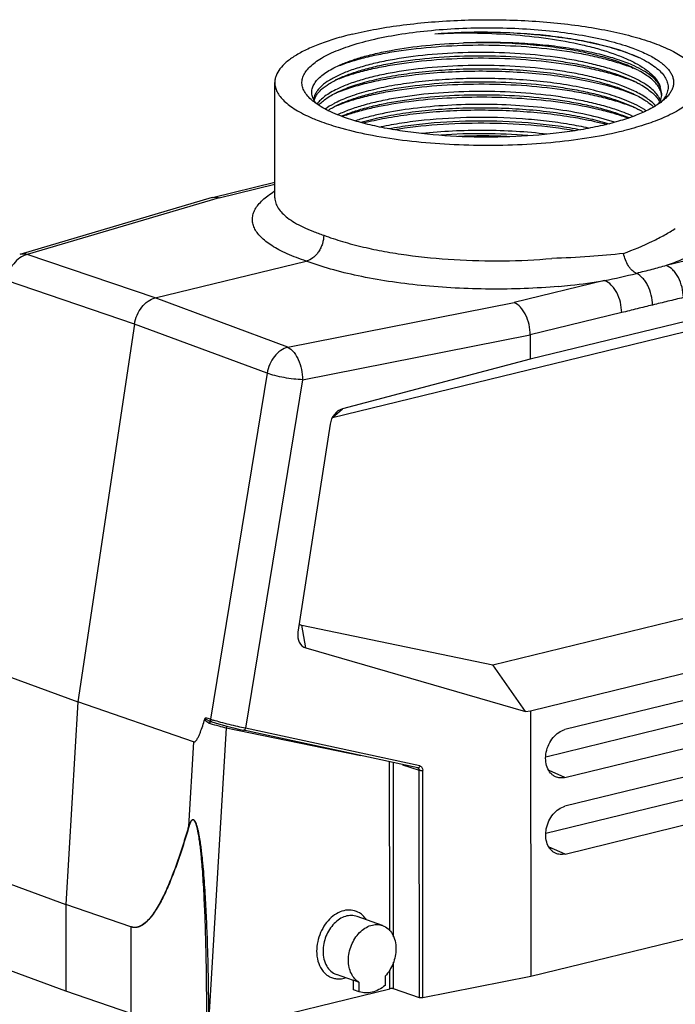
# Model space of a CAD drawing. Units: millimetres. Extents: x 253 to 698, y 142 to 457.
# Drawn here: x 308 to 352, y 175 to 240 of the extents above; entities that cross this region are included whole.
import ezdxf

# ---------------------------------------------------------------- set-up
doc = ezdxf.new("R2010")
doc.units = ezdxf.units.MM
doc.header["$MEASUREMENT"] = 0
doc.layers.get('0').update_dxf_attribs({"lineweight": 30})

msp = doc.modelspace()

# ---------------------------------------------------------------- linework, layer by layer
at = {"color": 7, "linetype": 'Continuous'}
for p, q in [((348.641, 237.834), (349.398, 237.52)), ((348.274, 236.288), (349.003, 235.984)), ((325.3, 228.236), (325.295, 235.855)), ((348.275, 235.428), (349.004, 235.124)), ((350.915, 235.11), (350.802, 235.603)), ((328.102, 234.444), (328.096, 234.435)), ((348.275, 234.568), (349.004, 234.264)), ((321.179, 228.252), (325.3, 229.258)), ((321.609, 228.236), (325.3, 229.137)), ((321.144, 228.242), (308.409, 224.476)), ((321.609, 228.236), (308.898, 224.477)), ((321.144, 228.242), (321.179, 228.252)), ((325.302, 228.221), (325.294, 228.169)), ((325.3, 228.236), (325.3, 228.221)), ((357.194, 225.208), (351.212, 223.748)), ((317.374, 221.6), (308.898, 224.477)), ((317.374, 221.6), (327.379, 224.042)), ((316.014, 219.875), (307.538, 222.753)), ((329.119, 213.688), (366.516, 222.819)), ((347.13, 222.751), (341.149, 221.29)), ((326.151, 218.344), (317.374, 221.6)), ((326.151, 218.344), (341.149, 221.29)), ((358.393, 221.498), (342.209, 217.546)), ((348.259, 220.63), (342.208, 219.153)), ((316.014, 219.875), (312.256, 194.868)), ((324.79, 216.62), (316.014, 219.875)), ((327.136, 216.192), (342.208, 219.153)), ((342.208, 219.153), (342.209, 217.546)), ((342.209, 217.546), (329.77, 214.257)), ((324.79, 216.62), (321.039, 193.711)), ((327.136, 216.192), (323.357, 193.116)), ((329.119, 213.688), (329.77, 214.257)), ((328.958, 213.238), (326.83, 199.478)), ((339.739, 197.316), (355.923, 201.268)), ((327.351, 198.436), (327.079, 199.938)), ((327.079, 199.938), (339.739, 197.316)), ((327.351, 198.436), (341.898, 194.237)), ((342.226, 194.281), (358.41, 198.233)), ((304.903, 197.55), (312.256, 194.868)), ((341.898, 194.237), (339.739, 197.316)), ((356.136, 195.866), (344.502, 193.025)), ((312.256, 194.868), (311.455, 181.454)), ((319.924, 192.21), (312.256, 194.868)), ((341.898, 194.237), (342.226, 194.281)), ((342.226, 194.281), (342.239, 176.691)), ((321.039, 193.711), (320.724, 193.814)), ((321.118, 193.541), (321.008, 193.577)), ((321.049, 193.708), (321.039, 193.711)), ((343.24, 191.236), (353.653, 193.779)), ((322.081, 193.148), (320.934, 173.947)), ((322.081, 193.148), (330.982, 191.304)), ((334.759, 190.488), (323.219, 192.984)), ((334.897, 190.62), (323.357, 193.116)), ((344.504, 189.86), (356.139, 192.7)), ((319.924, 192.21), (319.589, 186.609)), ((332.901, 179.714), (332.893, 190.891)), ((333.153, 179.304), (333.145, 190.837)), ((333.749, 190.706), (334.858, 190.345)), ((334.759, 190.488), (334.764, 190.486)), ((334.764, 190.486), (334.764, 190.486)), ((334.869, 175.284), (334.858, 190.345)), ((335.107, 175.275), (335.096, 190.336)), ((344.504, 189.86), (343.453, 190.316)), ((356.14, 190.797), (344.506, 187.957)), ((343.244, 186.168), (353.657, 188.711)), ((344.508, 184.791), (356.142, 187.632)), ((344.508, 184.791), (343.457, 185.248)), ((307.33, 182.974), (311.455, 181.454)), ((311.455, 181.454), (311.459, 175.709)), ((315.756, 179.979), (311.455, 181.454)), ((332.427, 180.065), (330.745, 180.663)), ((358.423, 180.642), (342.239, 176.691)), ((315.757, 179.978), (315.761, 174.233)), ((333.156, 175.872), (333.154, 177.645)), ((311.459, 175.709), (307.335, 177.229)), ((330.502, 176.419), (329.378, 176.818)), ((332.601, 176.716), (332.601, 176.094)), ((332.904, 175.879), (332.903, 177.109)), ((342.239, 176.691), (335.107, 175.275)), ((330.89, 176.298), (330.507, 176.434)), ((330.508, 175.812), (330.507, 176.434)), ((330.89, 175.676), (330.89, 176.298)), ((315.761, 174.233), (311.459, 175.709)), ((320.935, 172.956), (332.904, 175.879)), ((330.89, 175.676), (330.508, 175.812)), ((334.869, 175.284), (333.156, 175.872))]:
    msp.add_line(p, q, dxfattribs=at)
msp.add_lwpolyline([(321.118, 193.541), (321.338, 193.472), (321.714, 193.362), (322.132, 193.248), (322.561, 193.138), (322.971, 193.039), (323.219, 192.984)], dxfattribs=at)
for centre, radius, start, end in [((345.832, 229.864), 8.445, 64.26823, 65.02721), ((345.003, 226.876), 10.725, 66.66721, 68.01776), ((333.028, 227.246), 9.527, 111.74443, 113.09609), ((344.773, 225.447), 11.34, 68.12138, 68.34904), ((344.998, 226.004), 10.738, 66.62518, 68.12797), ((346.317, 230.063), 6.501, 60.73782, 61.54185), ((329.924, 237.202), 3.321, 227.83717, 231.12486), ((329.201, 235.415), 1.501, 209.44358, 213.98851), ((333.001, 226.454), 9.453, 111.80891, 113.1727), ((333.252, 225.837), 10.119, 111.61271, 111.82587), ((349.344, 234.057), 1.612, 28.80972, 32.23111), ((349.34, 233.84), 1.617, 28.37972, 32.22049), ((349.817, 235.109), 1.098, 349.52759, 0.03945), ((349.632, 235.817), 1.759, 324.57507, 328.14964), ((329.302, 235.482), 1.622, 213.96901, 215.3614), ((329.366, 235.528), 1.701, 215.36236, 216.83543), ((333.005, 225.585), 9.463, 111.77512, 113.20299), ((344.976, 224.224), 10.803, 66.94288, 68.04464), ((346.309, 228.327), 6.519, 60.73061, 61.62792), ((346.574, 228.797), 5.979, 58.59665, 60.73835), ((333.174, 225.685), 8.664, 112.63795, 113.50478), ((333.789, 222.712), 11.622, 109.73251, 110.28409), ((333.978, 222.186), 12.182, 108.97071, 109.73259), ((344.435, 223.428), 10.974, 66.85672, 69.50968), ((334.793, 251.194), 19.043, 253.30197, 253.8326), ((340.74, 208.886), 24.54, 77.46345, 80.49551), ((338.967, 193.913), 38.562, 85.41567, 93.96903), ((338.965, 191.467), 40.858, 87.62833, 92.10579), ((337.839, 268.579), 46.761, 281.46116, 284.10291), ((321.262, 194.357), 0.82, 249.32226, 251.92974), ((324.181, 203.247), 10.04, 251.82404, 252.46878), ((324.771, 205.113), 11.997, 252.46828, 252.82545), ((321.184, 194.036), 0.624, 246.09175, 254.12394)]:
    msp.add_arc(centre, radius, start, end, dxfattribs=at)
for centre, major_axis, ratio, start_param, end_param in [((329.998, 212.993), (-0.014, 1.293), 0.818498, 0.203949, 1.370737), ((327.939, 199.675), (0.793, 1.142), 0.699583, 2.178831, 3.373496), ((327.658, 201.227), (0.797, 1.199), 0.64254, -3.081706, -2.888896)]:
    msp.add_ellipse(centre, major_axis=major_axis, ratio=ratio, start_param=start_param, end_param=end_param, dxfattribs=at)
for points, knots in [([(330.41, 239.059), (330.946, 239.19), (332.071, 239.425), (333.829, 239.692), (335.698, 239.884), (337.64, 239.998), (339.617, 240.031), (341.589, 239.982), (343.518, 239.853), (345.365, 239.646), (347.094, 239.365), (348.67, 239.017), (350.064, 238.608), (351.09, 238.209), (351.792, 237.859), (352.235, 237.598), (352.615, 237.328), (352.93, 237.05), (353.179, 236.765), (353.36, 236.473), (353.47, 236.177), (353.495, 235.974), (353.495, 235.876)], [0, 0, 0, 0, 0.067677, 0.140757, 0.217957, 0.297917, 0.379187, 0.460289, 0.539749, 0.616132, 0.688087, 0.754385, 0.813966, 0.866009, 0.889045, 0.910054, 0.929058, 0.94614, 0.961452, 0.975255, 0.987931, 1, 1, 1, 1]), ([(327.695, 234.741), (327.592, 234.833), (327.412, 235.021), (327.209, 235.332), (327.098, 235.652), (327.086, 235.978), (327.171, 236.3), (327.351, 236.614), (327.618, 236.919), (327.972, 237.213), (328.409, 237.497), (328.927, 237.769), (329.521, 238.027), (330.448, 238.362), (331.77, 238.725), (333.523, 239.064), (335.449, 239.312), (337.492, 239.461), (339.591, 239.505), (341.684, 239.444), (343.709, 239.279), (345.607, 239.016), (347.322, 238.663), (348.386, 238.353), (348.874, 238.18)], [0, 0, 0, 0, 0.016986, 0.031915, 0.045379, 0.058227, 0.071445, 0.085933, 0.102354, 0.121116, 0.142442, 0.166413, 0.193027, 0.222206, 0.287722, 0.36158, 0.441957, 0.526748, 0.613676, 0.700381, 0.784511, 0.863813, 0.936229, 1, 1, 1, 1]), ([(335.881, 239.087), (337.041, 239.18), (339.371, 239.259), (342.252, 239.115), (344.472, 238.847), (345.999, 238.582), (347.382, 238.254), (348.243, 237.983), (348.641, 237.834)], [0, 0, 0, 0, 0.27071, 0.541145, 0.669689, 0.790439, 0.901183, 1, 1, 1, 1]), ([(335.881, 239.087), (336.503, 239.136), (337.764, 239.203), (339.663, 239.214), (341.555, 239.138), (343.394, 238.975), (345.133, 238.73), (346.729, 238.409), (348.145, 238.018), (349.009, 237.695), (349.399, 237.519)], [0, 0, 0, 0, 0.136575, 0.275971, 0.414974, 0.550435, 0.679297, 0.798743, 0.906301, 1, 1, 1, 1]), ([(330.41, 239.059), (330.028, 238.966), (329.302, 238.77), (328.286, 238.429), (327.403, 238.057), (326.662, 237.66), (326.071, 237.24), (325.635, 236.801), (325.4, 236.404), (325.309, 236.087), (325.295, 235.932), (325.295, 235.855)], [0, 0, 0, 0, 0.18546, 0.354213, 0.504845, 0.636703, 0.749841, 0.845492, 0.92681, 0.963965, 1, 1, 1, 1]), ([(335.881, 239.087), (336.716, 239.132), (338.402, 239.167), (340.908, 239.064), (343.332, 238.809), (345.244, 238.468), (346.643, 238.118), (347.575, 237.831), (348.409, 237.516), (349.135, 237.177), (349.746, 236.815), (350.349, 236.347), (350.695, 235.911), (350.802, 235.603)], [0, 0, 0, 0, 0.158513, 0.318981, 0.474856, 0.619747, 0.686258, 0.747951, 0.804302, 0.854914, 0.899574, 0.938321, 1, 1, 1, 1]), ([(329.449, 236.935), (329.737, 237.052), (330.359, 237.271), (331.362, 237.549), (332.475, 237.791), (334.129, 238.068), (336.355, 238.294), (339.125, 238.377), (341.91, 238.271), (344.167, 238.024), (345.86, 237.729), (347.012, 237.472), (348.059, 237.176), (348.713, 236.945), (349.018, 236.822)], [0, 0, 0, 0, 0.046934, 0.099383, 0.156832, 0.218641, 0.352332, 0.493937, 0.636347, 0.772417, 0.835971, 0.895512, 0.950372, 1, 1, 1, 1]), ([(329.453, 236.951), (329.691, 237.062), (330.209, 237.274), (331.051, 237.546), (331.993, 237.791), (333.413, 238.083), (335.351, 238.348), (336.951, 238.451), (337.782, 238.478)], [0, 0, 0, 0, 0.09275, 0.19684, 0.311473, 0.435602, 0.707151, 1, 1, 1, 1]), ([(349.088, 236.96), (348.768, 237.106), (348.062, 237.378), (346.906, 237.712), (345.598, 237.996), (344.167, 238.224), (342.639, 238.389), (340.501, 238.524), (338.872, 238.524), (337.782, 238.478)], [0, 0, 0, 0, 0.091894, 0.197071, 0.314038, 0.440884, 0.575402, 0.715148, 1, 1, 1, 1]), ([(349.002, 236.844), (348.681, 236.994), (347.974, 237.273), (346.818, 237.619), (345.518, 237.915), (344.097, 238.156), (342.583, 238.336), (340.47, 238.493), (338.86, 238.511), (337.782, 238.478)], [0, 0, 0, 0, 0.093207, 0.19922, 0.316578, 0.443425, 0.577616, 0.716775, 1, 1, 1, 1]), ([(348.874, 238.18), (349.181, 238.071), (349.746, 237.846), (350.494, 237.455), (351, 237.092), (351.306, 236.787), (351.477, 236.564), (351.602, 236.338), (351.677, 236.108), (351.703, 235.876), (351.678, 235.644), (351.604, 235.414), (351.481, 235.188), (351.31, 234.965), (351.172, 234.826), (351.097, 234.758)], [0, 0, 0, 0, 0.190253, 0.354293, 0.491973, 0.551622, 0.605814, 0.655417, 0.701662, 0.746114, 0.790553, 0.836762, 0.886308, 0.940428, 1, 1, 1, 1]), ([(348.274, 236.503), (347.963, 236.62), (347.298, 236.837), (346.239, 237.113), (345.082, 237.349), (343.395, 237.613), (341.168, 237.82), (338.447, 237.879), (335.781, 237.751), (333.668, 237.49), (332.124, 237.186), (331.109, 236.928), (330.212, 236.637), (329.665, 236.408), (329.416, 236.287)], [0, 0, 0, 0, 0.051972, 0.109184, 0.170963, 0.236593, 0.376005, 0.520242, 0.661712, 0.792997, 0.852717, 0.907496, 0.956737, 1, 1, 1, 1]), ([(329.499, 236.095), (329.788, 236.21), (330.409, 236.426), (331.409, 236.7), (332.517, 236.939), (334.161, 237.212), (336.37, 237.434), (339.119, 237.516), (341.882, 237.413), (344.122, 237.17), (345.805, 236.88), (346.953, 236.626), (347.998, 236.336), (348.651, 236.108), (348.957, 235.986)], [0, 0, 0, 0, 0.047153, 0.099743, 0.157253, 0.219052, 0.352562, 0.493865, 0.635981, 0.771896, 0.835463, 0.895089, 0.950117, 1, 1, 1, 1]), ([(329.522, 236.123), (329.775, 236.241), (330.33, 236.464), (331.235, 236.748), (332.255, 237), (333.797, 237.294), (335.902, 237.545), (338.549, 237.665), (341.245, 237.6), (343.448, 237.391), (345.116, 237.128), (346.261, 236.892), (347.308, 236.619), (347.966, 236.403), (348.274, 236.288)], [0, 0, 0, 0, 0.044006, 0.093868, 0.149127, 0.209185, 0.340739, 0.482014, 0.625744, 0.7645, 0.829799, 0.891274, 0.948226, 1, 1, 1, 1]), ([(349.499, 237.472), (349.686, 237.382), (350.031, 237.199), (350.49, 236.894), (350.855, 236.577), (351.124, 236.248), (351.29, 235.908), (351.349, 235.558), (351.294, 235.208), (351.191, 234.993), (351.126, 234.889)], [0, 0, 0, 0, 0.17851, 0.336218, 0.473957, 0.593767, 0.699443, 0.797084, 0.894615, 1, 1, 1, 1]), ([(327.831, 234.806), (327.793, 234.894), (327.74, 235.079), (327.744, 235.37), (327.836, 235.658), (328.009, 235.937), (328.262, 236.208), (328.59, 236.47), (328.993, 236.723), (329.292, 236.876), (329.453, 236.951)], [0, 0, 0, 0, 0.097312, 0.19141, 0.289456, 0.397753, 0.520795, 0.661365, 0.820907, 1, 1, 1, 1]), ([(348.275, 235.643), (347.963, 235.759), (347.299, 235.977), (346.24, 236.252), (345.083, 236.489), (343.397, 236.753), (341.17, 236.96), (338.449, 237.019), (335.783, 236.891), (333.67, 236.63), (332.127, 236.326), (331.111, 236.068), (330.214, 235.777), (329.667, 235.549), (329.418, 235.428)], [0, 0, 0, 0, 0.051968, 0.109174, 0.170947, 0.236571, 0.375973, 0.520204, 0.661669, 0.79296, 0.852687, 0.907475, 0.956727, 1, 1, 1, 1]), ([(334.361, 236.355), (334.998, 236.433), (336.305, 236.555), (338.295, 236.636), (340.317, 236.619), (342.312, 236.504), (344.226, 236.292), (346.004, 235.99), (347.597, 235.607), (348.578, 235.28), (349.024, 235.099)], [0, 0, 0, 0, 0.129827, 0.26516, 0.402497, 0.538294, 0.669056, 0.791486, 0.90262, 1, 1, 1, 1]), ([(334.604, 236.521), (335.192, 236.593), (336.398, 236.706), (338.235, 236.784), (340.103, 236.774), (341.952, 236.675), (343.733, 236.49), (345.4, 236.223), (346.908, 235.881), (347.844, 235.589), (348.275, 235.428)], [0, 0, 0, 0, 0.128674, 0.262748, 0.398964, 0.533997, 0.66457, 0.787577, 0.900189, 1, 1, 1, 1]), ([(349.504, 236.588), (349.465, 236.61), (349.3, 236.701), (349.132, 236.784), (349.002, 236.844)], [0, 0, 0, 0, 0.240561, 1, 1, 1, 1]), ([(350.802, 235.603), (350.74, 235.732), (350.558, 235.992), (350.179, 236.339), (349.68, 236.67), (349.297, 236.864), (349.088, 236.96)], [0, 0, 0, 0, 0.193601, 0.421679, 0.689776, 1, 1, 1, 1]), ([(350.724, 235.535), (350.6, 235.74), (350.333, 236.025), (349.901, 236.351), (349.643, 236.51), (349.504, 236.588)], [0, 0, 0, 0, 0.442326, 0.705906, 1, 1, 1, 1]), ([(329.416, 236.287), (329.195, 236.179), (328.8, 235.961), (328.372, 235.628), (328.126, 235.349), (327.995, 235.146), (327.91, 234.94), (327.883, 234.799), (327.878, 234.73)], [0, 0, 0, 0, 0.324233, 0.592676, 0.708008, 0.812611, 0.908877, 1, 1, 1, 1]), ([(327.897, 234.643), (327.926, 234.781), (328.02, 234.988), (328.208, 235.233), (328.471, 235.497), (328.906, 235.811), (329.302, 236.02), (329.522, 236.123)], [0, 0, 0, 0, 0.186547, 0.292474, 0.40912, 0.678588, 1, 1, 1, 1]), ([(329.522, 235.262), (329.847, 235.414), (330.571, 235.693), (331.766, 236.032), (333.13, 236.316), (334.097, 236.459), (334.604, 236.521)], [0, 0, 0, 0, 0.204475, 0.441964, 0.708782, 1, 1, 1, 1]), ([(329.524, 235.245), (329.852, 235.375), (330.564, 235.616), (331.714, 235.915), (332.995, 236.167), (333.894, 236.298), (334.361, 236.355)], [0, 0, 0, 0, 0.212866, 0.452611, 0.716298, 1, 1, 1, 1]), ([(348.275, 234.783), (347.845, 234.944), (346.909, 235.235), (345.401, 235.578), (343.734, 235.845), (341.952, 236.03), (340.103, 236.129), (338.235, 236.139), (336.398, 236.06), (335.192, 235.948), (334.604, 235.876)], [0, 0, 0, 0, 0.099811, 0.212423, 0.33543, 0.466003, 0.601036, 0.737252, 0.871326, 1, 1, 1, 1]), ([(349.105, 236.151), (349.04, 236.182), (348.768, 236.309), (348.489, 236.423), (348.274, 236.503)], [0, 0, 0, 0, 0.237983, 1, 1, 1, 1]), ([(349.003, 235.984), (349.039, 235.968), (349.177, 235.902), (349.314, 235.832), (349.414, 235.778)], [0, 0, 0, 0, 0.257569, 1, 1, 1, 1]), ([(350.707, 234.917), (350.634, 235.034), (350.446, 235.265), (350.085, 235.579), (349.631, 235.881), (349.289, 236.062), (349.105, 236.151)], [0, 0, 0, 0, 0.201952, 0.433994, 0.69955, 1, 1, 1, 1]), ([(325.295, 235.855), (325.295, 235.752), (325.323, 235.537), (325.446, 235.224), (325.646, 234.918), (325.922, 234.619), (326.271, 234.328), (326.863, 233.932), (327.367, 233.683), (327.726, 233.527)], [0, 0, 0, 0, 0.088079, 0.181065, 0.283072, 0.39706, 0.524958, 0.667844, 1, 1, 1, 1]), ([(329.418, 235.428), (329.27, 235.356), (328.996, 235.21), (328.627, 234.968), (328.328, 234.719), (328.167, 234.536), (328.102, 234.444)], [0, 0, 0, 0, 0.297404, 0.562182, 0.795458, 1, 1, 1, 1]), ([(334.604, 235.876), (334.084, 235.812), (333.091, 235.665), (331.694, 235.371), (330.479, 235.018), (329.746, 234.727), (329.421, 234.569)], [0, 0, 0, 0, 0.293046, 0.560629, 0.79756, 1, 1, 1, 1]), ([(329.495, 234.373), (329.785, 234.488), (330.409, 234.706), (331.413, 234.981), (332.526, 235.22), (334.179, 235.494), (336.4, 235.716), (339.161, 235.796), (341.935, 235.689), (344.183, 235.442), (345.869, 235.147), (347.016, 234.891), (348.059, 234.597), (348.711, 234.366), (349.015, 234.243)], [0, 0, 0, 0, 0.047181, 0.099832, 0.157428, 0.219334, 0.353083, 0.494598, 0.636827, 0.772686, 0.836145, 0.895603, 0.950405, 1, 1, 1, 1]), ([(329.523, 234.402), (329.776, 234.521), (330.331, 234.744), (331.236, 235.028), (332.256, 235.279), (333.799, 235.574), (335.903, 235.825), (338.55, 235.945), (341.246, 235.88), (343.449, 235.671), (345.117, 235.407), (346.262, 235.172), (347.31, 234.899), (347.967, 234.683), (348.275, 234.568)], [0, 0, 0, 0, 0.044006, 0.093865, 0.149121, 0.209176, 0.340727, 0.482005, 0.625736, 0.764492, 0.829793, 0.89127, 0.948225, 1, 1, 1, 1]), ([(349.106, 235.291), (349.042, 235.322), (348.769, 235.449), (348.49, 235.563), (348.275, 235.643)], [0, 0, 0, 0, 0.237974, 1, 1, 1, 1]), ([(350.502, 234.327), (350.332, 234.516), (349.887, 234.879), (349.388, 235.154), (349.106, 235.291)], [0, 0, 0, 0, 0.448547, 1, 1, 1, 1]), ([(349.494, 235.734), (349.631, 235.657), (349.886, 235.502), (350.314, 235.182), (350.581, 234.903), (350.708, 234.702)], [0, 0, 0, 0, 0.293145, 0.556489, 1, 1, 1, 1]), ([(350.876, 235.185), (350.868, 235.215), (350.83, 235.336), (350.774, 235.452), (350.724, 235.535)], [0, 0, 0, 0, 0.240722, 1, 1, 1, 1]), ([(353.495, 235.876), (353.495, 235.768), (353.465, 235.547), (353.335, 235.224), (353.121, 234.907), (352.828, 234.6), (352.457, 234.3), (351.829, 233.893), (351.295, 233.638), (350.915, 233.479)], [0, 0, 0, 0, 0.086866, 0.178878, 0.280284, 0.394114, 0.522256, 0.665782, 1, 1, 1, 1]), ([(327.894, 234.677), (327.888, 234.688), (327.865, 234.73), (327.845, 234.773), (327.831, 234.806)], [0, 0, 0, 0, 0.254729, 1, 1, 1, 1]), ([(328.209, 234.364), (328.282, 234.448), (328.452, 234.614), (328.879, 234.936), (329.254, 235.137), (329.522, 235.262)], [0, 0, 0, 0, 0.208633, 0.444007, 1, 1, 1, 1]), ([(348.276, 233.923), (347.966, 234.039), (347.306, 234.255), (346.254, 234.529), (345.104, 234.765), (343.428, 235.029), (341.215, 235.237), (338.509, 235.299), (335.854, 235.176), (333.746, 234.921), (332.203, 234.623), (331.185, 234.369), (330.283, 234.082), (329.731, 233.856), (329.48, 233.737)], [0, 0, 0, 0, 0.051855, 0.108914, 0.170514, 0.235949, 0.374971, 0.518909, 0.660266, 0.791709, 0.851627, 0.906689, 0.956297, 1, 1, 1, 1]), ([(329.839, 233.682), (330.105, 233.792), (330.678, 234), (331.604, 234.265), (332.634, 234.497), (334.171, 234.765), (336.246, 234.99), (338.839, 235.085), (341.462, 235.005), (343.599, 234.791), (345.214, 234.529), (346.323, 234.298), (347.338, 234.03), (347.976, 233.82), (348.276, 233.708)], [0, 0, 0, 0, 0.046065, 0.097625, 0.154189, 0.215154, 0.347411, 0.48814, 0.630469, 0.767434, 0.831838, 0.892494, 0.948753, 1, 1, 1, 1]), ([(330.017, 233.706), (330.314, 233.808), (330.942, 233.999), (332.324, 234.333), (334.25, 234.651), (336.73, 234.872), (339.338, 234.931), (341.948, 234.824), (344.437, 234.555), (346.374, 234.195), (347.766, 233.825), (348.4, 233.616), (348.7, 233.505)], [0, 0, 0, 0, 0.049604, 0.104014, 0.225114, 0.358378, 0.49804, 0.637945, 0.771939, 0.894258, 0.949467, 1, 1, 1, 1]), ([(349.107, 234.431), (349.042, 234.462), (348.769, 234.589), (348.49, 234.703), (348.275, 234.783)], [0, 0, 0, 0, 0.237978, 1, 1, 1, 1]), ([(349.004, 235.124), (349.271, 235), (349.751, 234.746), (350.189, 234.421), (350.366, 234.252)], [0, 0, 0, 0, 0.545923, 1, 1, 1, 1]), ([(350.729, 234.475), (350.75, 234.51), (350.824, 234.647), (350.876, 234.797), (350.897, 234.909)], [0, 0, 0, 0, 0.262873, 1, 1, 1, 1]), ([(350.822, 234.699), (350.817, 234.71), (350.797, 234.756), (350.774, 234.801), (350.756, 234.834)], [0, 0, 0, 0, 0.245894, 1, 1, 1, 1]), ([(351.097, 234.758), (351.073, 234.736), (350.972, 234.647), (350.865, 234.564), (350.782, 234.504)], [0, 0, 0, 0, 0.239509, 1, 1, 1, 1]), ([(351.066, 234.797), (351.051, 234.777), (350.991, 234.695), (350.924, 234.618), (350.871, 234.562)], [0, 0, 0, 0, 0.240854, 1, 1, 1, 1]), ([(350.912, 234.982), (350.91, 234.999), (350.903, 235.068), (350.89, 235.135), (350.876, 235.185)], [0, 0, 0, 0, 0.247644, 1, 1, 1, 1]), ([(329.916, 233.551), (329.702, 233.627), (329.299, 233.782), (328.738, 234.041), (328.254, 234.313), (327.967, 234.514), (327.839, 234.617)], [0, 0, 0, 0, 0.289737, 0.55338, 0.790048, 1, 1, 1, 1]), ([(329.421, 234.569), (329.346, 234.532), (329.071, 234.392), (328.807, 234.232), (328.627, 234.098)], [0, 0, 0, 0, 0.27169, 1, 1, 1, 1]), ([(328.812, 234.012), (328.865, 234.046), (329.094, 234.19), (329.335, 234.314), (329.523, 234.402)], [0, 0, 0, 0, 0.232656, 1, 1, 1, 1]), ([(350.782, 234.504), (350.563, 234.346), (350.054, 234.046), (349.182, 233.662), (348.149, 233.313), (346.974, 233.005), (345.673, 232.743), (343.758, 232.456), (341.217, 232.245), (338.116, 232.223), (335.552, 232.397), (333.6, 232.655), (332.26, 232.898), (331.038, 233.189), (330.273, 233.424), (329.916, 233.551)], [0, 0, 0, 0, 0.037938, 0.082606, 0.133763, 0.190893, 0.253287, 0.320088, 0.462962, 0.611074, 0.755492, 0.823609, 0.887635, 0.946699, 1, 1, 1, 1]), ([(347.778, 233.237), (347.178, 233.435), (345.872, 233.774), (343.779, 234.129), (341.496, 234.352), (339.123, 234.434), (336.763, 234.372), (334.516, 234.171), (332.766, 233.887), (331.5, 233.591), (330.92, 233.423), (330.645, 233.333)], [0, 0, 0, 0, 0.10922, 0.233073, 0.366962, 0.505641, 0.643577, 0.77527, 0.895561, 0.950007, 1, 1, 1, 1]), ([(330.997, 233.228), (331.456, 233.364), (332.439, 233.606), (334.006, 233.878), (335.715, 234.072), (337.521, 234.184), (339.377, 234.208), (341.233, 234.144), (343.04, 233.993), (344.22, 233.832), (344.792, 233.735)], [0, 0, 0, 0, 0.103176, 0.21837, 0.343003, 0.474152, 0.608674, 0.743305, 0.874795, 1, 1, 1, 1]), ([(331.149, 233.184), (331.632, 233.309), (332.657, 233.531), (334.272, 233.779), (336.008, 233.951), (337.825, 234.043), (339.679, 234.053), (341.527, 233.979), (343.324, 233.822), (344.496, 233.661), (345.066, 233.565)], [0, 0, 0, 0, 0.106935, 0.224312, 0.34972, 0.480489, 0.613789, 0.746708, 0.876385, 1, 1, 1, 1]), ([(349.004, 234.264), (349.039, 234.248), (349.175, 234.184), (349.309, 234.115), (349.407, 234.062)], [0, 0, 0, 0, 0.257392, 1, 1, 1, 1]), ([(349.895, 233.983), (349.836, 234.023), (349.583, 234.187), (349.315, 234.33), (349.107, 234.431)], [0, 0, 0, 0, 0.232949, 1, 1, 1, 1]), ([(327.726, 233.527), (327.847, 233.474), (328.37, 233.259), (328.906, 233.078), (329.321, 232.953)], [0, 0, 0, 0, 0.233331, 1, 1, 1, 1]), ([(344.792, 233.09), (344.29, 233.175), (343.258, 233.32), (341.127, 233.518), (338.422, 233.591), (335.752, 233.444), (333.729, 233.188), (332.778, 233.016), (332.323, 232.918)], [0, 0, 0, 0, 0.121848, 0.249433, 0.512155, 0.768649, 0.888579, 1, 1, 1, 1]), ([(332.849, 232.809), (333.329, 232.901), (334.327, 233.058), (336.427, 233.281), (339.161, 233.381), (341.902, 233.253), (344.029, 233.006), (345.047, 232.836), (345.539, 232.738)], [0, 0, 0, 0, 0.114878, 0.23751, 0.496574, 0.757374, 0.88216, 1, 1, 1, 1]), ([(344.792, 233.735), (345.255, 233.657), (346.139, 233.485), (347.011, 233.259), (347.422, 233.134)], [0, 0, 0, 0, 0.522233, 1, 1, 1, 1]), ([(345.066, 233.565), (345.26, 233.532), (346.002, 233.4), (346.738, 233.236), (347.275, 233.093)], [0, 0, 0, 0, 0.261782, 1, 1, 1, 1]), ([(349.006, 233.618), (348.949, 233.645), (348.709, 233.754), (348.464, 233.853), (348.276, 233.923)], [0, 0, 0, 0, 0.239688, 1, 1, 1, 1]), ([(350.915, 233.479), (350.53, 233.318), (349.693, 233.019), (348.837, 232.783), (348.38, 232.672)], [0, 0, 0, 0, 0.470383, 1, 1, 1, 1]), ([(329.491, 232.904), (330.149, 232.713), (331.564, 232.38), (333.81, 232.024), (336.243, 231.793), (338.782, 231.694), (341.34, 231.731), (343.834, 231.903), (346.179, 232.204), (347.674, 232.499), (348.38, 232.672)], [0, 0, 0, 0, 0.10794, 0.228376, 0.357831, 0.49241, 0.62799, 0.760414, 0.885649, 1, 1, 1, 1]), ([(333.177, 232.745), (334.127, 232.901), (336.111, 233.123), (339.144, 233.223), (342.194, 233.096), (344.201, 232.854), (345.168, 232.687)], [0, 0, 0, 0, 0.239909, 0.496969, 0.755566, 1, 1, 1, 1]), ([(343.312, 232.441), (342.632, 232.522), (341.248, 232.642), (339.159, 232.708), (337.079, 232.663), (335.705, 232.558), (335.033, 232.485)], [0, 0, 0, 0, 0.247669, 0.502097, 0.755471, 1, 1, 1, 1]), ([(321.179, 228.252), (321.247, 228.269), (321.394, 228.283), (321.538, 228.257), (321.609, 228.236)], [0, 0, 0, 0, 0.488877, 1, 1, 1, 1]), ([(327.379, 224.042), (326.949, 224.185), (326.336, 224.414), (325.585, 224.778), (325.113, 225.049), (324.711, 225.331), (324.38, 225.62), (324.122, 225.918), (323.938, 226.224), (323.832, 226.536), (323.806, 226.853), (323.861, 227.17), (323.996, 227.483), (324.206, 227.79), (324.49, 228.092), (324.847, 228.387), (325.117, 228.568), (325.263, 228.659)], [0, 0, 0, 0, 0.188879, 0.272036, 0.347504, 0.415437, 0.476182, 0.530366, 0.579045, 0.623793, 0.6667, 0.710163, 0.75648, 0.807507, 0.864579, 0.928584, 1, 1, 1, 1]), ([(325.302, 228.221), (325.303, 228.107), (325.343, 227.868), (325.514, 227.527), (325.787, 227.197), (326.158, 226.88), (326.623, 226.574), (327.179, 226.281), (327.824, 226.004), (328.288, 225.839), (328.534, 225.758)], [0, 0, 0, 0, 0.080088, 0.166764, 0.265165, 0.378339, 0.507898, 0.654585, 0.818642, 1, 1, 1, 1]), ([(348.386, 224.553), (349.036, 224.789), (349.958, 225.17), (351.086, 225.755), (351.581, 226.055), (351.809, 226.207)], [0, 0, 0, 0, 0.5443, 0.784129, 1, 1, 1, 1]), ([(328.534, 225.758), (328.534, 225.566), (328.487, 225.274), (328.346, 224.913), (328.204, 224.66), (328.029, 224.439), (327.772, 224.203), (327.539, 224.081), (327.379, 224.042)], [0, 0, 0, 0, 0.26151, 0.394788, 0.526438, 0.654246, 0.776568, 1, 1, 1, 1]), ([(328.534, 225.758), (328.941, 225.602), (329.812, 225.312), (330.7, 225.08), (331.169, 224.971)], [0, 0, 0, 0, 0.475284, 1, 1, 1, 1]), ([(331.169, 224.971), (331.627, 224.864), (332.575, 224.669), (334.571, 224.35), (337.202, 224.099), (340.417, 224.023), (342.578, 224.121), (343.645, 224.214)], [0, 0, 0, 0, 0.112511, 0.231459, 0.483285, 0.743696, 1, 1, 1, 1]), ([(308.898, 224.477), (308.73, 224.437), (308.393, 224.277), (307.981, 223.877), (307.677, 223.354), (307.566, 222.956), (307.538, 222.753)], [0, 0, 0, 0, 0.224345, 0.470996, 0.733587, 1, 1, 1, 1]), ([(308.898, 224.477), (308.817, 224.499), (308.652, 224.522), (308.486, 224.499), (308.409, 224.476)], [0, 0, 0, 0, 0.510392, 1, 1, 1, 1]), ([(348.386, 224.553), (347.64, 224.459), (346.061, 224.319), (344.478, 224.242), (343.645, 224.214)], [0, 0, 0, 0, 0.474124, 1, 1, 1, 1]), ([(349.233, 223.228), (349.129, 223.276), (348.982, 223.383), (348.816, 223.565), (348.654, 223.79), (348.494, 224.119), (348.413, 224.405), (348.386, 224.553)], [0, 0, 0, 0, 0.210986, 0.329153, 0.454605, 0.722, 1, 1, 1, 1]), ([(353.114, 224.571), (352.831, 224.413), (352.208, 224.111), (351.56, 223.866), (351.212, 223.748)], [0, 0, 0, 0, 0.468171, 1, 1, 1, 1]), ([(344.082, 222.365), (342.572, 222.234), (340.286, 222.149), (337.249, 222.239), (335.008, 222.408), (332.861, 222.675), (330.857, 223.034), (329.037, 223.476), (327.904, 223.843), (327.379, 224.042)], [0, 0, 0, 0, 0.269035, 0.405291, 0.539091, 0.66781, 0.788974, 0.90034, 1, 1, 1, 1]), ([(351.212, 223.748), (350.891, 223.653), (350.233, 223.473), (349.571, 223.308), (349.233, 223.228)], [0, 0, 0, 0, 0.490227, 1, 1, 1, 1]), ([(352.341, 221.627), (352.34, 221.856), (352.28, 222.315), (352.08, 222.849), (351.85, 223.223), (351.605, 223.517), (351.375, 223.685), (351.212, 223.748)], [0, 0, 0, 0, 0.272625, 0.544645, 0.672942, 0.792538, 1, 1, 1, 1]), ([(350.3, 221.133), (350.299, 221.354), (350.243, 221.798), (350.056, 222.317), (349.84, 222.685), (349.607, 222.98), (349.39, 223.155), (349.233, 223.228)], [0, 0, 0, 0, 0.270183, 0.540666, 0.669025, 0.789395, 1, 1, 1, 1]), ([(344.082, 222.365), (344.345, 222.388), (345.365, 222.487), (346.381, 222.623), (347.13, 222.751)], [0, 0, 0, 0, 0.257442, 1, 1, 1, 1]), ([(348.259, 220.63), (348.258, 220.859), (348.198, 221.318), (347.998, 221.853), (347.769, 222.226), (347.523, 222.52), (347.293, 222.689), (347.13, 222.751)], [0, 0, 0, 0, 0.272625, 0.544645, 0.672942, 0.792538, 1, 1, 1, 1]), ([(316.014, 219.875), (316.044, 220.079), (316.158, 220.476), (316.463, 220.997), (316.873, 221.397), (317.207, 221.559), (317.374, 221.6)], [0, 0, 0, 0, 0.266783, 0.529946, 0.776693, 1, 1, 1, 1]), ([(352.341, 221.627), (352.001, 221.544), (351.32, 221.382), (350.64, 221.217), (350.3, 221.133)], [0, 0, 0, 0, 0.499884, 1, 1, 1, 1]), ([(342.208, 219.153), (342.208, 219.382), (342.152, 219.841), (341.965, 220.378), (341.748, 220.756), (341.52, 221.051), (341.304, 221.225), (341.149, 221.29)], [0, 0, 0, 0, 0.276007, 0.550368, 0.678765, 0.797502, 1, 1, 1, 1]), ([(350.3, 221.133), (349.959, 221.051), (349.279, 220.883), (348.599, 220.713), (348.259, 220.63)], [0, 0, 0, 0, 0.499884, 1, 1, 1, 1]), ([(326.151, 218.344), (325.985, 218.302), (325.653, 218.139), (325.246, 217.739), (324.94, 217.219), (324.823, 216.822), (324.79, 216.62)], [0, 0, 0, 0, 0.222238, 0.469122, 0.732906, 1, 1, 1, 1]), ([(326.151, 218.344), (326.298, 218.275), (326.499, 218.096), (326.71, 217.8), (326.911, 217.418), (327.084, 216.879), (327.136, 216.421), (327.136, 216.192)], [0, 0, 0, 0, 0.197378, 0.315322, 0.443873, 0.720621, 1, 1, 1, 1]), ([(327.136, 216.192), (326.939, 216.197), (326.527, 216.23), (325.912, 216.321), (325.324, 216.448), (324.955, 216.558), (324.79, 216.62)], [0, 0, 0, 0, 0.246388, 0.517767, 0.779922, 1, 1, 1, 1]), ([(319.924, 192.21), (319.937, 192.205), (319.966, 192.204), (320.006, 192.22), (320.042, 192.247), (320.087, 192.293), (320.137, 192.362), (320.19, 192.452), (320.239, 192.548), (320.301, 192.681), (320.4, 192.924), (320.526, 193.281), (320.616, 193.572), (320.66, 193.72)], [0, 0, 0, 0, 0.023463, 0.047723, 0.073699, 0.101185, 0.159144, 0.219699, 0.28181, 0.344968, 0.473335, 0.734871, 1, 1, 1, 1]), ([(320.66, 193.72), (320.663, 193.73), (320.676, 193.766), (320.7, 193.8), (320.724, 193.814)], [0, 0, 0, 0, 0.278927, 1, 1, 1, 1]), ([(320.931, 193.466), (320.881, 193.488), (320.787, 193.544), (320.711, 193.625), (320.683, 193.671)], [0, 0, 0, 0, 0.500141, 1, 1, 1, 1]), ([(320.756, 193.719), (320.75, 193.726), (320.738, 193.739), (320.724, 193.762), (320.716, 193.788), (320.72, 193.806), (320.724, 193.814)], [0, 0, 0, 0, 0.24936, 0.50356, 0.759124, 1, 1, 1, 1]), ([(320.972, 193.589), (320.933, 193.604), (320.856, 193.64), (320.785, 193.689), (320.756, 193.719)], [0, 0, 0, 0, 0.498053, 1, 1, 1, 1]), ([(321.043, 193.631), (321.041, 193.638), (321.036, 193.664), (321.037, 193.691), (321.039, 193.711)], [0, 0, 0, 0, 0.241412, 1, 1, 1, 1]), ([(321.118, 193.541), (321.1, 193.547), (321.065, 193.572), (321.048, 193.611), (321.043, 193.631)], [0, 0, 0, 0, 0.47044, 1, 1, 1, 1]), ([(323.357, 193.116), (323.187, 193.149), (322.828, 193.226), (322.283, 193.357), (321.743, 193.499), (321.393, 193.6), (321.228, 193.651)], [0, 0, 0, 0, 0.237319, 0.501592, 0.765213, 1, 1, 1, 1]), ([(321.009, 193.437), (321.012, 193.45), (321.022, 193.488), (321.031, 193.527), (321.037, 193.554)], [0, 0, 0, 0, 0.317464, 1, 1, 1, 1]), ([(321.013, 193.436), (321.203, 193.382), (321.559, 193.283), (321.915, 193.189), (322.081, 193.148)], [0, 0, 0, 0, 0.536574, 1, 1, 1, 1]), ([(322.081, 193.148), (322.084, 193.158), (322.097, 193.195), (322.118, 193.23), (322.139, 193.25)], [0, 0, 0, 0, 0.2632, 1, 1, 1, 1]), ([(323.219, 192.984), (323.232, 192.981), (323.263, 192.984), (323.303, 193.013), (323.336, 193.058), (323.351, 193.095), (323.357, 193.116)], [0, 0, 0, 0, 0.193959, 0.422688, 0.695945, 1, 1, 1, 1]), ([(343.883, 189.908), (343.822, 189.935), (343.703, 190.005), (343.493, 190.2), (343.3, 190.539), (343.207, 191.024), (343.247, 191.548), (343.416, 192.059), (343.697, 192.509), (344.062, 192.851), (344.355, 192.989), (344.502, 193.025)], [0, 0, 0, 0, 0.051893, 0.10529, 0.219161, 0.344887, 0.480164, 0.619436, 0.755986, 0.883862, 1, 1, 1, 1]), ([(334.897, 190.62), (334.891, 190.599), (334.876, 190.562), (334.843, 190.517), (334.803, 190.488), (334.772, 190.485), (334.759, 190.488)], [0, 0, 0, 0, 0.304072, 0.577331, 0.806047, 1, 1, 1, 1]), ([(334.764, 190.486), (334.791, 190.477), (334.843, 190.438), (334.859, 190.376), (334.858, 190.345)], [0, 0, 0, 0, 0.482719, 1, 1, 1, 1]), ([(334.858, 190.345), (334.875, 190.34), (334.912, 190.332), (334.992, 190.324), (335.055, 190.328), (335.096, 190.336)], [0, 0, 0, 0, 0.21729, 0.477199, 1, 1, 1, 1]), ([(334.897, 190.62), (334.926, 190.613), (334.981, 190.59), (335.07, 190.5), (335.096, 190.401), (335.096, 190.336)], [0, 0, 0, 0, 0.234806, 0.475508, 1, 1, 1, 1]), ([(344.504, 189.86), (344.4, 189.834), (344.186, 189.814), (343.977, 189.866), (343.883, 189.908)], [0, 0, 0, 0, 0.509626, 1, 1, 1, 1]), ([(343.887, 184.84), (343.825, 184.867), (343.706, 184.937), (343.496, 185.132), (343.304, 185.471), (343.211, 185.956), (343.251, 186.48), (343.42, 186.991), (343.7, 187.441), (344.065, 187.783), (344.359, 187.921), (344.506, 187.957)], [0, 0, 0, 0, 0.051893, 0.10529, 0.219161, 0.344887, 0.480164, 0.619436, 0.755986, 0.883862, 1, 1, 1, 1]), ([(319.898, 187.061), (319.861, 187.083), (319.795, 187.034), (319.755, 186.984), (319.728, 186.944), (319.698, 186.891), (319.667, 186.823), (319.629, 186.73), (319.605, 186.658), (319.589, 186.609)], [0, 0, 0, 0, 0.224911, 0.28625, 0.348548, 0.475364, 0.604443, 0.735157, 1, 1, 1, 1]), ([(319.898, 187.061), (319.892, 187.059), (319.881, 187.058), (319.859, 187.057), (319.833, 187.044), (319.806, 187.023), (319.776, 186.989), (319.743, 186.939), (319.71, 186.875), (319.682, 186.807), (319.647, 186.714), (319.624, 186.643), (319.61, 186.595)], [0, 0, 0, 0, 0.029204, 0.058523, 0.116056, 0.174379, 0.233994, 0.356399, 0.481944, 0.609576, 0.738693, 1, 1, 1, 1]), ([(320.794, 173.944), (320.793, 174.49), (320.789, 175.583), (320.77, 177.223), (320.743, 178.591), (320.712, 179.687), (320.685, 180.51), (320.652, 181.333), (320.612, 182.158), (320.565, 182.984), (320.518, 183.673), (320.473, 184.224), (320.435, 184.638), (320.392, 185.053), (320.343, 185.468), (320.285, 185.884), (320.225, 186.229), (320.165, 186.505), (320.119, 186.676), (320.074, 186.811), (320.039, 186.893), (320.006, 186.956), (319.977, 187), (319.942, 187.038), (319.911, 187.052), (319.898, 187.061)], [0, 0, 0, 0, 0.123868, 0.247906, 0.372141, 0.434345, 0.496614, 0.55896, 0.621394, 0.683936, 0.746612, 0.778015, 0.80947, 0.840989, 0.87259, 0.9043, 0.936163, 0.952179, 0.968271, 0.976351, 0.984443, 0.988479, 0.992475, 0.996348, 1, 1, 1, 1]), ([(320.934, 173.947), (320.931, 174.493), (320.92, 175.587), (320.892, 177.229), (320.855, 178.599), (320.816, 179.697), (320.782, 180.521), (320.742, 181.346), (320.695, 182.172), (320.639, 182.999), (320.584, 183.688), (320.532, 184.241), (320.489, 184.655), (320.441, 185.071), (320.385, 185.486), (320.33, 185.832), (320.279, 186.109), (320.236, 186.316), (320.186, 186.523), (320.135, 186.693), (320.085, 186.827), (320.047, 186.908), (320.011, 186.969), (319.985, 187.005), (319.961, 187.03), (319.944, 187.043), (319.93, 187.052), (319.92, 187.058), (319.909, 187.061), (319.902, 187.061), (319.898, 187.061)], [0, 0, 0, 0, 0.12379, 0.247768, 0.371962, 0.434153, 0.496417, 0.558765, 0.62121, 0.683772, 0.746482, 0.777907, 0.809389, 0.840942, 0.872583, 0.904341, 0.920278, 0.936265, 0.952314, 0.968439, 0.976531, 0.984624, 0.988652, 0.992628, 0.994576, 0.996473, 0.997397, 0.998311, 0.999171, 1, 1, 1, 1]), ([(319.589, 186.609), (319.485, 186.254), (319.271, 185.55), (318.929, 184.508), (318.561, 183.49), (318.226, 182.666), (317.934, 182.031), (317.702, 181.575), (317.454, 181.142), (317.185, 180.74), (316.889, 180.384), (316.608, 180.139), (316.36, 180.003), (316.164, 179.94), (315.958, 179.928), (315.822, 179.956), (315.756, 179.979)], [0, 0, 0, 0, 0.137071, 0.272759, 0.406628, 0.537984, 0.602386, 0.665651, 0.727458, 0.787348, 0.844671, 0.898631, 0.92429, 0.949281, 0.974206, 1, 1, 1, 1]), ([(319.61, 186.595), (319.505, 186.24), (319.29, 185.535), (318.945, 184.492), (318.575, 183.474), (318.238, 182.65), (317.944, 182.016), (317.71, 181.56), (317.461, 181.127), (317.19, 180.726), (316.893, 180.371), (316.611, 180.127), (316.361, 179.992), (316.165, 179.931), (315.958, 179.918), (315.822, 179.947), (315.757, 179.97)], [0, 0, 0, 0, 0.137108, 0.272823, 0.406707, 0.53806, 0.602453, 0.665702, 0.727486, 0.787346, 0.844635, 0.89857, 0.924231, 0.949234, 0.974185, 1, 1, 1, 1]), ([(319.61, 186.595), (319.608, 186.596), (319.601, 186.6), (319.594, 186.605), (319.589, 186.609)], [0, 0, 0, 0, 0.262078, 1, 1, 1, 1]), ([(344.508, 184.791), (344.404, 184.766), (344.19, 184.745), (343.981, 184.798), (343.887, 184.84)], [0, 0, 0, 0, 0.509626, 1, 1, 1, 1]), ([(330.904, 180.892), (330.772, 180.975), (330.469, 181.094), (329.971, 181.094), (329.473, 180.922), (329.011, 180.597), (328.614, 180.144), (328.207, 179.42), (328.067, 178.785), (328.067, 178.368)], [0, 0, 0, 0, 0.104029, 0.21065, 0.325005, 0.449318, 0.582762, 0.722248, 1, 1, 1, 1]), ([(330.745, 180.663), (330.625, 180.705), (330.363, 180.749), (329.958, 180.682), (329.565, 180.491), (329.206, 180.193), (328.902, 179.805), (328.595, 179.206), (328.489, 178.693), (328.49, 178.356)], [0, 0, 0, 0, 0.103297, 0.211668, 0.32839, 0.454246, 0.587802, 0.726065, 1, 1, 1, 1]), ([(331.334, 180.471), (331.277, 180.556), (331.148, 180.713), (330.988, 180.84), (330.904, 180.892)], [0, 0, 0, 0, 0.509898, 1, 1, 1, 1]), ([(330.172, 177.758), (330.172, 178.095), (330.277, 178.608), (330.585, 179.207), (330.889, 179.595), (331.247, 179.893), (331.64, 180.084), (332.045, 180.151), (332.307, 180.107), (332.427, 180.065)], [0, 0, 0, 0, 0.273939, 0.412188, 0.545746, 0.671601, 0.788327, 0.896702, 1, 1, 1, 1]), ([(332.427, 180.065), (332.56, 180.017), (332.817, 179.865), (333.103, 179.504), (333.279, 179.042), (333.316, 178.702), (333.316, 178.526)], [0, 0, 0, 0, 0.224264, 0.461787, 0.72025, 1, 1, 1, 1]), ([(328.067, 178.368), (328.067, 178.144), (328.119, 177.712), (328.334, 177.222), (328.583, 176.916), (328.799, 176.737), (329.042, 176.61), (329.217, 176.562), (329.306, 176.547)], [0, 0, 0, 0, 0.281287, 0.538239, 0.65839, 0.774111, 0.887241, 1, 1, 1, 1]), ([(328.49, 178.356), (328.49, 178.181), (328.527, 177.841), (328.703, 177.379), (328.989, 177.018), (329.246, 176.865), (329.378, 176.818)], [0, 0, 0, 0, 0.279764, 0.538203, 0.775738, 1, 1, 1, 1]), ([(333.316, 178.526), (333.316, 178.194), (333.183, 177.531), (332.827, 176.953), (332.601, 176.716)], [0, 0, 0, 0, 0.502652, 1, 1, 1, 1]), ([(330.89, 176.298), (330.779, 176.36), (330.57, 176.529), (330.342, 176.876), (330.202, 177.297), (330.172, 177.602), (330.172, 177.758)], [0, 0, 0, 0, 0.224933, 0.464489, 0.723051, 1, 1, 1, 1]), ([(329.306, 176.547), (329.413, 176.529), (329.637, 176.521), (329.857, 176.564), (329.965, 176.598)], [0, 0, 0, 0, 0.489422, 1, 1, 1, 1]), ([(332.601, 176.094), (332.472, 175.987), (332.202, 175.804), (331.76, 175.631), (331.313, 175.58), (331.024, 175.631), (330.89, 175.676)], [0, 0, 0, 0, 0.273213, 0.528814, 0.769057, 1, 1, 1, 1]), ([(333.156, 175.872), (333.138, 175.879), (333.098, 175.887), (333.013, 175.893), (332.947, 175.889), (332.904, 175.879)], [0, 0, 0, 0, 0.220656, 0.484787, 1, 1, 1, 1]), ([(335.107, 175.275), (335.066, 175.267), (335.003, 175.264), (334.923, 175.271), (334.886, 175.279), (334.869, 175.284)], [0, 0, 0, 0, 0.522801, 0.78271, 1, 1, 1, 1])]:
    msp.add_open_spline(points, degree=3, knots=knots, dxfattribs=at)
msp.add_open_spline([(320.683, 193.671), (320.674, 193.687), (320.666, 193.703), (320.66, 193.72)], degree=3, dxfattribs=at)

doc.saveas('drawing.dxf')
